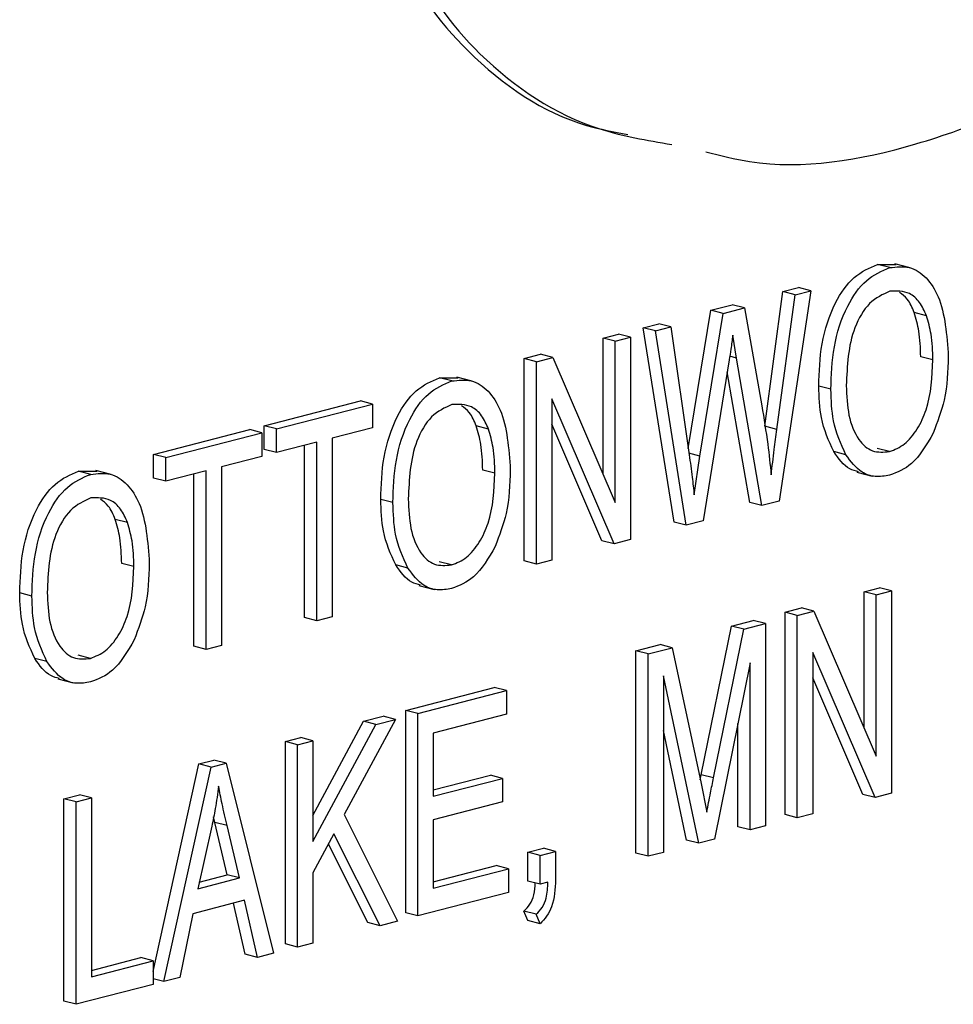
# Model space of a CAD drawing. Units: inches. Extents: x 4 to 84.1, y 4 to 63.
# Drawn here: x 58.9 to 59.1, y 51.5 to 51.8 of the extents above; entities that cross this region are included whole.
import ezdxf

# ---------------------------------------------------------------- set-up
doc = ezdxf.new("R2010")
doc.units = ezdxf.units.IN
doc.header["$LTSCALE"] = 8
doc.header["$MEASUREMENT"] = 0

msp = doc.modelspace()

# ---------------------------------------------------------------- linework, layer by layer
at = {"color": 7, "linetype": 'Continuous', "lineweight": 25}
for p, q in [((59.11672, 51.6792), (59.12216, 51.67921)), ((59.12026, 51.67828), (59.11672, 51.6792)), ((59.12615, 51.67824), (59.12173, 51.67939)), ((59.08935, 51.67135), (59.09387, 51.67252)), ((59.0974, 51.67161), (59.09387, 51.67252)), ((59.08406, 51.63232), (59.08935, 51.67135)), ((59.0876, 51.63141), (59.09288, 51.67044)), ((59.0974, 51.67161), (59.08821, 51.61062)), ((59.09288, 51.67044), (59.08935, 51.67135)), ((59.09288, 51.67044), (59.0974, 51.67161)), ((59.06848, 51.66595), (59.07468, 51.66755)), ((59.07822, 51.66664), (59.07468, 51.66755)), ((59.06193, 51.62594), (59.06848, 51.66595)), ((59.06525, 51.62371), (59.07202, 51.66504)), ((59.07202, 51.66504), (59.06848, 51.66595)), ((59.07202, 51.66504), (59.07822, 51.66664)), ((59.07822, 51.66664), (59.08321, 51.63828)), ((59.1309, 51.66434), (59.12737, 51.66526)), ((59.04888, 51.66088), (59.0534, 51.66205)), ((59.05241, 51.65996), (59.05693, 51.66113)), ((59.05693, 51.66113), (59.0534, 51.66205)), ((59.05693, 51.66113), (59.0622, 51.62407)), ((59.03726, 51.65787), (59.04172, 51.65902)), ((59.0408, 51.65695), (59.04525, 51.65811)), ((59.04525, 51.65811), (59.04172, 51.65902)), ((59.04525, 51.65811), (59.04525, 51.59951)), ((59.05784, 51.60459), (59.04888, 51.66088)), ((59.05241, 51.65996), (59.04888, 51.66088)), ((59.06137, 51.60368), (59.05241, 51.65996)), ((59.07591, 51.65209), (59.0748, 51.65868)), ((59.03726, 51.61845), (59.03726, 51.65787)), ((59.0408, 51.65695), (59.03726, 51.65787)), ((59.0408, 51.61024), (59.0408, 51.65695)), ((59.01442, 51.65196), (59.01916, 51.65319)), ((59.0227, 51.65227), (59.01916, 51.65319)), ((59.13277, 51.65158), (59.12923, 51.65249)), ((59.01442, 51.59336), (59.01442, 51.65196)), ((59.01795, 51.65104), (59.01442, 51.65196)), ((59.01795, 51.65104), (59.0227, 51.65227)), ((59.01795, 51.59244), (59.01795, 51.65104)), ((59.0227, 51.65227), (59.0408, 51.61024)), ((59.07378, 51.65154), (59.06626, 51.60494)), ((59.08328, 51.60935), (59.07591, 51.65209)), ((59.07975, 51.61026), (59.07322, 51.6481)), ((58.98991, 51.64638), (58.99535, 51.64639)), ((58.99344, 51.64546), (58.98991, 51.64638)), ((58.99934, 51.64542), (58.99492, 51.64656)), ((59.10324, 51.64304), (59.0997, 51.64396)), ((58.93916, 51.63248), (58.96702, 51.63969)), ((58.9427, 51.63156), (58.97055, 51.63877)), ((58.97055, 51.63877), (58.96702, 51.63969)), ((58.97055, 51.63877), (58.97055, 51.63192)), ((59.04048, 51.59827), (59.02241, 51.64025)), ((59.02241, 51.64025), (59.02241, 51.59359)), ((58.93916, 51.62563), (58.93916, 51.63248)), ((58.9427, 51.63156), (58.93916, 51.63248)), ((59.00409, 51.63152), (59.00055, 51.63243)), ((59.03695, 51.59919), (59.02241, 51.63295)), ((58.9071, 51.62418), (58.93496, 51.63139)), ((58.91064, 51.62327), (58.93849, 51.63048)), ((58.93849, 51.63048), (58.93496, 51.63139)), ((58.93849, 51.63048), (58.93849, 51.62363)), ((58.9427, 51.62471), (58.9427, 51.63156)), ((58.97055, 51.63192), (58.95885, 51.6289)), ((59.0876, 51.63141), (59.08406, 51.63232)), ((58.9544, 51.62774), (58.9427, 51.62471)), ((58.95086, 51.57691), (58.95086, 51.62683)), ((58.9544, 51.57599), (58.9544, 51.62774)), ((58.95885, 51.6289), (58.95885, 51.57714)), ((58.9071, 51.61733), (58.9071, 51.62418)), ((58.91064, 51.62327), (58.9071, 51.62418)), ((58.9427, 51.62471), (58.93916, 51.62563)), ((59.06525, 51.62371), (59.06213, 51.62452)), ((59.10758, 51.62407), (59.10405, 51.62499)), ((59.1202, 51.62499), (59.11666, 51.62591)), ((58.91064, 51.61642), (58.91064, 51.62327)), ((58.93849, 51.62363), (58.92679, 51.6206)), ((59.06366, 51.61246), (59.06525, 51.62371)), ((58.88538, 51.61932), (58.89082, 51.61933)), ((58.88891, 51.61841), (58.88538, 51.61932)), ((58.89481, 51.61836), (58.89039, 51.61951)), ((58.92234, 51.61945), (58.91064, 51.61642)), ((58.9188, 51.56861), (58.9188, 51.61853)), ((58.92234, 51.56769), (58.92234, 51.61945)), ((58.92679, 51.6206), (58.92679, 51.56885)), ((59.00595, 51.61875), (59.00242, 51.61967)), ((59.11074, 51.61907), (59.11516, 51.61793)), ((58.91064, 51.61642), (58.9071, 51.61733)), ((58.97642, 51.61022), (58.97289, 51.61114)), ((59.08328, 51.60935), (59.07975, 51.61026)), ((59.08821, 51.61062), (59.08328, 51.60935)), ((58.89956, 51.60447), (58.89602, 51.60538)), ((59.06137, 51.60368), (59.05784, 51.60459)), ((59.06626, 51.60494), (59.06137, 51.60368)), ((59.04048, 51.59827), (59.03695, 51.59919)), ((59.04525, 51.59951), (59.04048, 51.59827)), ((58.90142, 51.5917), (58.89789, 51.59262)), ((58.99338, 51.59217), (58.98985, 51.59309)), ((59.01795, 51.59244), (59.01442, 51.59336)), ((59.02241, 51.59359), (59.01795, 51.59244)), ((58.98077, 51.59125), (58.97723, 51.59216)), ((58.87189, 51.58317), (58.86836, 51.58408)), ((58.98393, 51.58625), (58.98835, 51.58511)), ((59.11282, 51.5844), (59.11728, 51.58555)), ((59.11282, 51.54498), (59.11282, 51.5844)), ((59.11635, 51.58348), (59.11282, 51.5844)), ((59.11635, 51.58348), (59.12081, 51.58463)), ((59.12081, 51.58463), (59.11728, 51.58555)), ((59.12081, 51.58463), (59.12081, 51.52603)), ((59.11635, 51.53677), (59.11635, 51.58348)), ((59.08998, 51.57848), (59.09472, 51.57971)), ((59.08998, 51.51988), (59.08998, 51.57848)), ((59.09351, 51.57757), (59.08998, 51.57848)), ((59.09351, 51.57757), (59.09826, 51.5788)), ((59.09826, 51.5788), (59.09472, 51.57971)), ((59.09826, 51.5788), (59.11635, 51.53677)), ((58.9544, 51.57599), (58.95086, 51.57691)), ((58.95885, 51.57714), (58.9544, 51.57599)), ((59.07445, 51.57447), (59.08076, 51.5761)), ((59.0843, 51.57518), (59.08076, 51.5761)), ((59.09351, 51.51897), (59.09351, 51.57757)), ((59.06571, 51.53143), (59.07445, 51.57447)), ((59.06925, 51.53051), (59.07799, 51.57355)), ((59.07799, 51.57355), (59.07445, 51.57447)), ((59.07799, 51.57355), (59.0843, 51.57518)), ((59.0843, 51.57518), (59.0843, 51.51658)), ((58.92234, 51.56769), (58.9188, 51.56861)), ((58.92679, 51.56885), (58.92234, 51.56769)), ((59.04678, 51.5673), (59.05375, 51.56911)), ((59.04678, 51.5087), (59.04678, 51.5673)), ((59.05031, 51.56639), (59.04678, 51.5673)), ((59.05031, 51.56639), (59.05728, 51.56819)), ((59.05728, 51.56819), (59.05375, 51.56911)), ((59.05728, 51.56819), (59.06563, 51.52886)), ((58.87624, 51.56419), (58.8727, 51.56511)), ((58.88885, 51.56512), (58.88532, 51.56603)), ((59.05031, 51.50779), (59.05031, 51.56639)), ((59.11604, 51.5248), (59.09797, 51.56677)), ((59.09797, 51.56677), (59.09797, 51.52012)), ((59.07984, 51.5638), (59.06954, 51.51276)), ((59.07984, 51.51543), (59.07984, 51.5638)), ((58.8794, 51.5592), (58.88382, 51.55805)), ((59.06498, 51.51158), (59.05477, 51.56009)), ((59.05477, 51.56009), (59.05477, 51.50894)), ((59.11251, 51.52571), (59.09797, 51.55948)), ((58.98013, 51.55005), (59.00576, 51.55669)), ((58.98367, 51.54914), (59.0093, 51.55577)), ((59.0093, 51.55577), (59.00576, 51.55669)), ((59.0093, 51.55577), (59.0093, 51.54892)), ((58.98013, 51.49145), (58.98013, 51.55005)), ((58.98367, 51.54914), (58.98013, 51.55005)), ((58.95328, 51.51958), (58.96794, 51.5469)), ((58.97715, 51.54745), (58.96233, 51.51985)), ((58.96794, 51.5469), (58.97361, 51.54837)), ((58.97147, 51.54598), (58.96794, 51.5469)), ((58.97147, 51.54598), (58.97715, 51.54745)), ((58.97715, 51.54745), (58.97361, 51.54837)), ((58.98367, 51.49054), (58.98367, 51.54914)), ((59.0093, 51.54892), (58.98812, 51.54344)), ((58.95328, 51.51208), (58.97147, 51.54598)), ((59.06144, 51.5125), (59.05477, 51.54421)), ((59.0763, 51.51634), (59.0763, 51.54628)), ((58.94529, 51.54104), (58.94975, 51.54219)), ((58.94882, 51.54012), (58.95328, 51.54127)), ((58.95328, 51.54127), (58.94975, 51.54219)), ((58.95328, 51.54127), (58.95328, 51.51208)), ((58.98812, 51.54344), (58.98812, 51.52518)), ((58.94529, 51.48243), (58.94529, 51.54104)), ((58.94882, 51.54012), (58.94529, 51.54104)), ((58.94882, 51.48152), (58.94882, 51.54012)), ((58.92025, 51.53455), (58.92459, 51.53568)), ((58.92813, 51.53476), (58.92459, 51.53568)), ((58.90699, 51.47444), (58.92025, 51.53455)), ((58.91008, 51.47149), (58.92378, 51.53364)), ((58.92378, 51.53364), (58.92025, 51.53455)), ((58.92378, 51.53364), (58.92813, 51.53476)), ((58.92813, 51.53476), (58.94184, 51.47971)), ((58.98812, 51.52701), (59.00465, 51.53128)), ((58.98812, 51.52518), (59.00818, 51.53037)), ((59.00818, 51.53037), (59.00465, 51.53128)), ((59.00818, 51.53037), (59.00818, 51.52352)), ((59.06541, 51.52992), (59.06571, 51.53143)), ((59.06925, 51.53051), (59.06571, 51.53143)), ((59.06563, 51.52886), (59.0673, 51.52062)), ((58.88117, 51.52444), (58.88563, 51.5256)), ((58.88117, 51.46584), (58.88117, 51.52444)), ((58.88471, 51.52353), (58.88117, 51.52444)), ((58.88471, 51.52353), (58.88917, 51.52468)), ((58.88917, 51.52468), (58.88563, 51.5256)), ((58.88917, 51.52468), (58.88917, 51.47293)), ((59.11604, 51.5248), (59.11251, 51.52571)), ((59.12081, 51.52603), (59.11604, 51.5248)), ((58.88471, 51.46492), (58.88471, 51.52353)), ((59.00818, 51.52352), (58.98812, 51.51833)), ((58.92486, 51.5176), (58.9245, 51.51919)), ((58.96233, 51.51985), (58.97779, 51.48902)), ((59.09351, 51.51897), (59.08998, 51.51988)), ((59.09797, 51.52012), (59.09351, 51.51897)), ((58.92397, 51.51649), (58.91993, 51.49839)), ((58.92845, 51.50243), (58.92486, 51.5176)), ((58.9284, 51.51669), (58.92486, 51.5176)), ((58.93198, 51.50151), (58.9284, 51.51669)), ((58.98812, 51.51833), (58.98812, 51.49854)), ((59.07984, 51.51543), (59.0763, 51.51634)), ((59.0843, 51.51658), (59.07984, 51.51543)), ((58.95934, 51.51427), (58.95328, 51.50298)), ((58.97268, 51.48769), (58.95934, 51.51427)), ((59.06954, 51.51276), (59.06498, 51.51158)), ((58.96914, 51.48861), (58.95775, 51.51131)), ((59.01553, 51.50899), (59.01999, 51.51014)), ((59.02352, 51.50922), (59.01999, 51.51014)), ((59.06498, 51.51158), (59.06144, 51.5125)), ((59.01553, 51.50061), (59.01553, 51.50899)), ((59.01907, 51.50807), (59.01553, 51.50899)), ((59.01907, 51.50807), (59.02352, 51.50922)), ((59.01907, 51.4997), (59.01907, 51.50807)), ((59.02352, 51.50922), (59.02352, 51.50103)), ((59.05031, 51.50779), (59.04678, 51.5087)), ((59.05477, 51.50894), (59.05031, 51.50779)), ((58.98812, 51.50037), (59.00632, 51.50508)), ((58.98812, 51.49854), (59.00985, 51.50416)), ((59.00985, 51.50416), (59.00632, 51.50508)), ((59.00985, 51.50416), (59.00985, 51.49731)), ((58.91993, 51.49839), (58.93198, 51.50151)), ((58.92036, 51.50034), (58.92845, 51.50243)), ((58.93198, 51.50151), (58.92845, 51.50243)), ((58.95328, 51.50298), (58.95328, 51.48267)), ((59.01907, 51.4997), (59.01553, 51.50061)), ((59.0213, 51.50028), (59.01907, 51.4997)), ((59.00985, 51.49731), (58.98367, 51.49054)), ((58.93345, 51.49505), (58.91846, 51.49117)), ((58.93367, 51.47943), (58.93031, 51.49423)), ((58.93721, 51.47851), (58.93345, 51.49505)), ((58.91846, 51.49117), (58.91472, 51.47269)), ((58.98367, 51.49054), (58.98013, 51.49145)), ((59.01553, 51.4892), (59.01432, 51.49192)), ((59.01786, 51.491), (59.01432, 51.49192)), ((59.01907, 51.48828), (59.01786, 51.491)), ((58.97268, 51.48769), (58.96914, 51.48861)), ((58.97779, 51.48902), (58.97268, 51.48769)), ((59.01907, 51.48828), (59.01553, 51.4892)), ((58.94882, 51.48152), (58.94529, 51.48243)), ((58.95328, 51.48267), (58.94882, 51.48152)), ((58.88917, 51.47476), (58.90346, 51.47846)), ((58.90699, 51.47754), (58.90346, 51.47846)), ((58.93721, 51.47851), (58.93367, 51.47943)), ((58.94184, 51.47971), (58.93721, 51.47851)), ((58.88917, 51.47293), (58.90699, 51.47754)), ((58.90699, 51.47754), (58.90699, 51.47069)), ((58.90699, 51.47069), (58.88471, 51.46492)), ((58.91008, 51.47149), (58.90699, 51.47229)), ((58.91472, 51.47269), (58.91008, 51.47149)), ((58.88471, 51.46492), (58.88117, 51.46584))]:
    msp.add_line(p, q, dxfattribs=at)
at = {"color": 8, "linetype": 'Continuous', "lineweight": 25}
msp.add_line((59.07591, 51.65209), (59.07394, 51.6526), dxfattribs=at)
at = {"color": 7, "linetype": 'Continuous', "lineweight": 25}
for points, knots in [([(59.06703, 51.71179), (59.07122, 51.71073), (59.09057, 51.70587), (59.12802, 51.71205), (59.17545, 51.73225), (59.21413, 51.76153), (59.24238, 51.79208), (59.2608, 51.81958), (59.27286, 51.84805), (59.27603, 51.87715), (59.26836, 51.90225), (59.25348, 51.92278), (59.24004, 51.9321), (59.23286, 51.93707)], [0, 0, 0, 0, 0.042135, 0.194556, 0.346745, 0.491223, 0.578768, 0.656431, 0.723583, 0.78368, 0.846067, 0.917755, 1, 1, 1, 1]), ([(59.04782, 51.91271), (59.03597, 51.90244), (59.01386, 51.88327), (58.99115, 51.85149), (58.97932, 51.82532), (58.97434, 51.80657), (58.97356, 51.78829), (58.97909, 51.76327), (58.99896, 51.73742), (59.02335, 51.72076), (59.04039, 51.71762), (59.0444, 51.71688)], [0, 0, 0, 0, 0.181851, 0.3393516, 0.4078291, 0.470321, 0.5297387, 0.5907739, 0.7485835, 0.9409116, 1, 1, 1, 1]), ([(59.05136, 51.91179), (59.03951, 51.90152), (59.01739, 51.88236), (58.99469, 51.85057), (58.98286, 51.8244), (58.97788, 51.80565), (58.9771, 51.78737), (58.98262, 51.76237), (59.00245, 51.73634), (59.02977, 51.71855), (59.05, 51.71515), (59.05713, 51.71395)], [0, 0, 0, 0, 0.17391, 0.324533, 0.390021, 0.449784, 0.506607, 0.564977, 0.715896, 0.899825, 1, 1, 1, 1]), ([(59.0997, 51.64396), (59.09984, 51.64805), (59.10012, 51.65622), (59.10372, 51.66759), (59.10971, 51.67621), (59.11439, 51.6782), (59.11672, 51.6792)], [0, 0, 0, 0, 0.281102, 0.560667, 0.780476, 1, 1, 1, 1]), ([(59.10324, 51.64304), (59.10338, 51.64714), (59.10366, 51.65531), (59.10725, 51.66667), (59.11325, 51.6753), (59.11792, 51.67729), (59.12026, 51.67828)], [0, 0, 0, 0, 0.281102, 0.560667, 0.780476, 1, 1, 1, 1]), ([(59.12026, 51.67828), (59.1222, 51.67851), (59.12608, 51.67895), (59.13104, 51.67567), (59.13615, 51.66761), (59.13678, 51.65876), (59.13722, 51.65255)], [0, 0, 0, 0, 0.186969, 0.374007, 0.561263, 1, 1, 1, 1]), ([(59.12029, 51.67144), (59.11825, 51.67052), (59.11416, 51.66867), (59.10827, 51.65843), (59.10793, 51.64983), (59.1077, 51.6441)], [0, 0, 0, 0, 0.2498637, 0.5001287, 1, 1, 1, 1]), ([(59.1309, 51.66434), (59.1303, 51.66571), (59.12909, 51.66844), (59.12552, 51.67162), (59.12227, 51.67151), (59.12029, 51.67144)], [0, 0, 0, 0, 0.281071, 0.562112, 1, 1, 1, 1]), ([(59.12737, 51.66526), (59.12678, 51.66667), (59.12574, 51.66917), (59.1239, 51.67052), (59.12309, 51.6711)], [0, 0, 0, 0, 0.5625614, 1, 1, 1, 1]), ([(59.12923, 51.65249), (59.12916, 51.65502), (59.12902, 51.65954), (59.12787, 51.66351), (59.12737, 51.66526)], [0, 0, 0, 0, 0.559944, 1, 1, 1, 1]), ([(59.13277, 51.65158), (59.13269, 51.65411), (59.13256, 51.65862), (59.13141, 51.66259), (59.1309, 51.66434)], [0, 0, 0, 0, 0.559944, 1, 1, 1, 1]), ([(59.0748, 51.65868), (59.07463, 51.65735), (59.07433, 51.65497), (59.07394, 51.65259), (59.07378, 51.65154)], [0, 0, 0, 0, 0.559999, 1, 1, 1, 1]), ([(59.13722, 51.65255), (59.13708, 51.6483), (59.13683, 51.64072), (59.13407, 51.63353), (59.13285, 51.63037)], [0, 0, 0, 0, 0.560285, 1, 1, 1, 1]), ([(59.1202, 51.62499), (59.12168, 51.62559), (59.12466, 51.62678), (59.12838, 51.63139), (59.13223, 51.63962), (59.13255, 51.64665), (59.13277, 51.65158)], [0, 0, 0, 0, 0.186769, 0.373612, 0.560743, 1, 1, 1, 1]), ([(58.97289, 51.61114), (58.97303, 51.61523), (58.9733, 51.6234), (58.9769, 51.63477), (58.9829, 51.64339), (58.98757, 51.64538), (58.98991, 51.64638)], [0, 0, 0, 0, 0.281102, 0.560667, 0.780476, 1, 1, 1, 1]), ([(58.97642, 51.61022), (58.97656, 51.61432), (58.97684, 51.62248), (58.98044, 51.63385), (58.98643, 51.64247), (58.99111, 51.64447), (58.99344, 51.64546)], [0, 0, 0, 0, 0.281102, 0.560667, 0.780476, 1, 1, 1, 1]), ([(58.99344, 51.64546), (58.99538, 51.64568), (58.99927, 51.64613), (59.00423, 51.64285), (59.00934, 51.63479), (59.00997, 51.62594), (59.01041, 51.61973)], [0, 0, 0, 0, 0.186969, 0.3740069, 0.5612633, 1, 1, 1, 1]), ([(59.10405, 51.62499), (59.10261, 51.62812), (59.10005, 51.63374), (59.09981, 51.64083), (59.0997, 51.64396)], [0, 0, 0, 0, 0.559102, 1, 1, 1, 1]), ([(59.1077, 51.6441), (59.10781, 51.64118), (59.10803, 51.63535), (59.11075, 51.62855), (59.11511, 51.62456), (59.1185, 51.62485), (59.1202, 51.62499)], [0, 0, 0, 0, 0.280986, 0.560498, 0.780477, 1, 1, 1, 1]), ([(59.10758, 51.62407), (59.10615, 51.62721), (59.10358, 51.63282), (59.10334, 51.63992), (59.10324, 51.64304)], [0, 0, 0, 0, 0.559102, 1, 1, 1, 1]), ([(58.99348, 51.63862), (58.99144, 51.6377), (58.98735, 51.63585), (58.98146, 51.62561), (58.98111, 51.61701), (58.98088, 51.61128)], [0, 0, 0, 0, 0.249864, 0.500129, 1, 1, 1, 1]), ([(59.00409, 51.63152), (59.00348, 51.63289), (59.00228, 51.63562), (58.99871, 51.6388), (58.99546, 51.63869), (58.99348, 51.63862)], [0, 0, 0, 0, 0.2810714, 0.5621124, 1, 1, 1, 1]), ([(59.00055, 51.63243), (58.99997, 51.63385), (58.99893, 51.63635), (58.99708, 51.6377), (58.99628, 51.63828)], [0, 0, 0, 0, 0.562561, 1, 1, 1, 1]), ([(59.08321, 51.63828), (59.08383, 51.63459), (59.08493, 51.628), (59.08564, 51.62122), (59.08595, 51.61823)], [0, 0, 0, 0, 0.559999, 1, 1, 1, 1]), ([(59.00242, 51.61967), (59.00234, 51.6222), (59.00221, 51.62672), (59.00106, 51.63069), (59.00055, 51.63243)], [0, 0, 0, 0, 0.559944, 1, 1, 1, 1]), ([(59.00595, 51.61875), (59.00588, 51.62128), (59.00574, 51.6258), (59.00459, 51.62977), (59.00409, 51.63152)], [0, 0, 0, 0, 0.559944, 1, 1, 1, 1]), ([(59.08595, 51.61823), (59.08623, 51.62069), (59.08674, 51.62508), (59.08734, 51.62948), (59.0876, 51.63141)], [0, 0, 0, 0, 0.559996, 1, 1, 1, 1]), ([(59.13285, 51.63037), (59.13092, 51.62701), (59.12747, 51.621), (59.12245, 51.61902), (59.12023, 51.61815)], [0, 0, 0, 0, 0.559068, 1, 1, 1, 1]), ([(59.0622, 51.62407), (59.0625, 51.62192), (59.06304, 51.61808), (59.06347, 51.61418), (59.06366, 51.61246)], [0, 0, 0, 0, 0.5599899, 1, 1, 1, 1]), ([(59.11124, 51.61915), (59.11038, 51.61937), (59.10746, 51.62011), (59.10546, 51.62297), (59.10405, 51.62499)], [0, 0, 0, 0, 0.294911, 1, 1, 1, 1]), ([(59.12023, 51.61815), (59.11884, 51.61792), (59.11606, 51.61746), (59.11137, 51.61901), (59.10902, 51.62215), (59.10758, 51.62407)], [0, 0, 0, 0, 0.280496, 0.560777, 1, 1, 1, 1]), ([(58.86836, 51.58408), (58.8685, 51.58818), (58.86877, 51.59634), (58.87237, 51.60771), (58.87837, 51.61634), (58.88304, 51.61833), (58.88538, 51.61932)], [0, 0, 0, 0, 0.281102, 0.560667, 0.780476, 1, 1, 1, 1]), ([(58.87189, 51.58317), (58.87203, 51.58726), (58.87231, 51.59543), (58.87591, 51.6068), (58.8819, 51.61542), (58.88658, 51.61741), (58.88891, 51.61841)], [0, 0, 0, 0, 0.281102, 0.560667, 0.780476, 1, 1, 1, 1]), ([(58.88891, 51.61841), (58.89085, 51.61863), (58.89474, 51.61908), (58.8997, 51.61579), (58.90481, 51.60774), (58.90544, 51.59888), (58.90588, 51.59268)], [0, 0, 0, 0, 0.186969, 0.374007, 0.561263, 1, 1, 1, 1]), ([(58.99338, 51.59217), (58.99487, 51.59276), (58.99785, 51.59395), (59.00157, 51.59857), (59.00542, 51.6068), (59.00573, 51.61383), (59.00595, 51.61875)], [0, 0, 0, 0, 0.1867689, 0.3736119, 0.5607427, 1, 1, 1, 1]), ([(59.01041, 51.61973), (59.01027, 51.61548), (59.01001, 51.6079), (59.00725, 51.60071), (59.00604, 51.59755)], [0, 0, 0, 0, 0.560285, 1, 1, 1, 1]), ([(58.88895, 51.61157), (58.88691, 51.61064), (58.88282, 51.6088), (58.87693, 51.59856), (58.87658, 51.58996), (58.87635, 51.58422)], [0, 0, 0, 0, 0.2498637, 0.5001287, 1, 1, 1, 1]), ([(58.89956, 51.60447), (58.89896, 51.60583), (58.89775, 51.60856), (58.89418, 51.61175), (58.89093, 51.61163), (58.88895, 51.61157)], [0, 0, 0, 0, 0.281071, 0.562112, 1, 1, 1, 1]), ([(58.89602, 51.60538), (58.89544, 51.60679), (58.8944, 51.6093), (58.89255, 51.61064), (58.89175, 51.61123)], [0, 0, 0, 0, 0.562561, 1, 1, 1, 1]), ([(58.97723, 51.59216), (58.9758, 51.5953), (58.97323, 51.60092), (58.97299, 51.60801), (58.97289, 51.61114)], [0, 0, 0, 0, 0.559102, 1, 1, 1, 1]), ([(58.98077, 51.59125), (58.97933, 51.59439), (58.97677, 51.6), (58.97653, 51.60709), (58.97642, 51.61022)], [0, 0, 0, 0, 0.559102, 1, 1, 1, 1]), ([(58.98088, 51.61128), (58.98099, 51.60836), (58.98121, 51.60253), (58.98394, 51.59573), (58.98829, 51.59174), (58.99169, 51.59203), (58.99338, 51.59217)], [0, 0, 0, 0, 0.2809861, 0.5604983, 0.7804774, 1, 1, 1, 1]), ([(58.89789, 51.59262), (58.89781, 51.59514), (58.89768, 51.59966), (58.89653, 51.60363), (58.89602, 51.60538)], [0, 0, 0, 0, 0.559944, 1, 1, 1, 1]), ([(58.90142, 51.5917), (58.90135, 51.59423), (58.90121, 51.59875), (58.90006, 51.60272), (58.89956, 51.60447)], [0, 0, 0, 0, 0.559944, 1, 1, 1, 1]), ([(59.00604, 51.59755), (59.00411, 51.59419), (59.00065, 51.58818), (58.99563, 51.5862), (58.99342, 51.58533)], [0, 0, 0, 0, 0.559068, 1, 1, 1, 1]), ([(58.90588, 51.59268), (58.90574, 51.58843), (58.90548, 51.58084), (58.90272, 51.57366), (58.90151, 51.5705)], [0, 0, 0, 0, 0.560285, 1, 1, 1, 1]), ([(58.88885, 51.56512), (58.89034, 51.56571), (58.89332, 51.5669), (58.89704, 51.57152), (58.90089, 51.57975), (58.9012, 51.58677), (58.90142, 51.5917)], [0, 0, 0, 0, 0.186769, 0.373612, 0.560743, 1, 1, 1, 1]), ([(58.98443, 51.58633), (58.98356, 51.58654), (58.98064, 51.58728), (58.97864, 51.59015), (58.97723, 51.59216)], [0, 0, 0, 0, 0.294911, 1, 1, 1, 1]), ([(58.99342, 51.58533), (58.99202, 51.5851), (58.98924, 51.58464), (58.98456, 51.58619), (58.9822, 51.58933), (58.98077, 51.59125)], [0, 0, 0, 0, 0.280496, 0.560777, 1, 1, 1, 1]), ([(58.8727, 51.56511), (58.87127, 51.56825), (58.8687, 51.57386), (58.86846, 51.58095), (58.86836, 51.58408)], [0, 0, 0, 0, 0.559102, 1, 1, 1, 1]), ([(58.87635, 51.58422), (58.87646, 51.5813), (58.87668, 51.57547), (58.87941, 51.56867), (58.88376, 51.56468), (58.88716, 51.56497), (58.88885, 51.56512)], [0, 0, 0, 0, 0.280986, 0.560498, 0.780477, 1, 1, 1, 1]), ([(58.87624, 51.56419), (58.8748, 51.56733), (58.87224, 51.57295), (58.872, 51.58004), (58.87189, 51.58317)], [0, 0, 0, 0, 0.559102, 1, 1, 1, 1]), ([(58.90151, 51.5705), (58.89958, 51.56714), (58.89612, 51.56113), (58.8911, 51.55915), (58.88889, 51.55828)], [0, 0, 0, 0, 0.559068, 1, 1, 1, 1]), ([(58.8799, 51.55927), (58.87903, 51.55949), (58.87611, 51.56023), (58.87411, 51.56309), (58.8727, 51.56511)], [0, 0, 0, 0, 0.294911, 1, 1, 1, 1]), ([(58.88889, 51.55828), (58.88749, 51.55804), (58.88471, 51.55758), (58.88003, 51.55914), (58.87768, 51.56228), (58.87624, 51.56419)], [0, 0, 0, 0, 0.280496, 0.560777, 1, 1, 1, 1]), ([(59.0673, 51.52062), (59.06766, 51.52246), (59.06829, 51.52576), (59.06895, 51.52906), (59.06925, 51.53051)], [0, 0, 0, 0, 0.559995, 1, 1, 1, 1]), ([(58.92596, 51.5281), (58.92566, 51.52593), (58.92513, 51.52205), (58.92432, 51.51819), (58.92397, 51.51649)], [0, 0, 0, 0, 0.559989, 1, 1, 1, 1]), ([(58.9284, 51.51669), (58.9279, 51.51879), (58.92702, 51.52255), (58.92628, 51.52641), (58.92596, 51.5281)], [0, 0, 0, 0, 0.5600122, 1, 1, 1, 1]), ([(59.01432, 51.49192), (59.01495, 51.49253), (59.0162, 51.49375), (59.01747, 51.49678), (59.01757, 51.49891), (59.01763, 51.50007)], [0, 0, 0, 0, 0.313862, 0.626874, 1, 1, 1, 1]), ([(59.01786, 51.491), (59.01849, 51.49161), (59.01974, 51.49283), (59.02112, 51.49623), (59.02123, 51.49874), (59.0213, 51.50028)], [0, 0, 0, 0, 0.280074, 0.55939, 1, 1, 1, 1]), ([(59.02352, 51.50103), (59.0234, 51.49834), (59.02322, 51.49458), (59.02101, 51.49033), (59.01971, 51.48897), (59.01907, 51.48828)], [0, 0, 0, 0, 0.558075, 0.779008, 1, 1, 1, 1])]:
    msp.add_open_spline(points, degree=3, knots=knots, dxfattribs=at)

doc.saveas('drawing.dxf')
